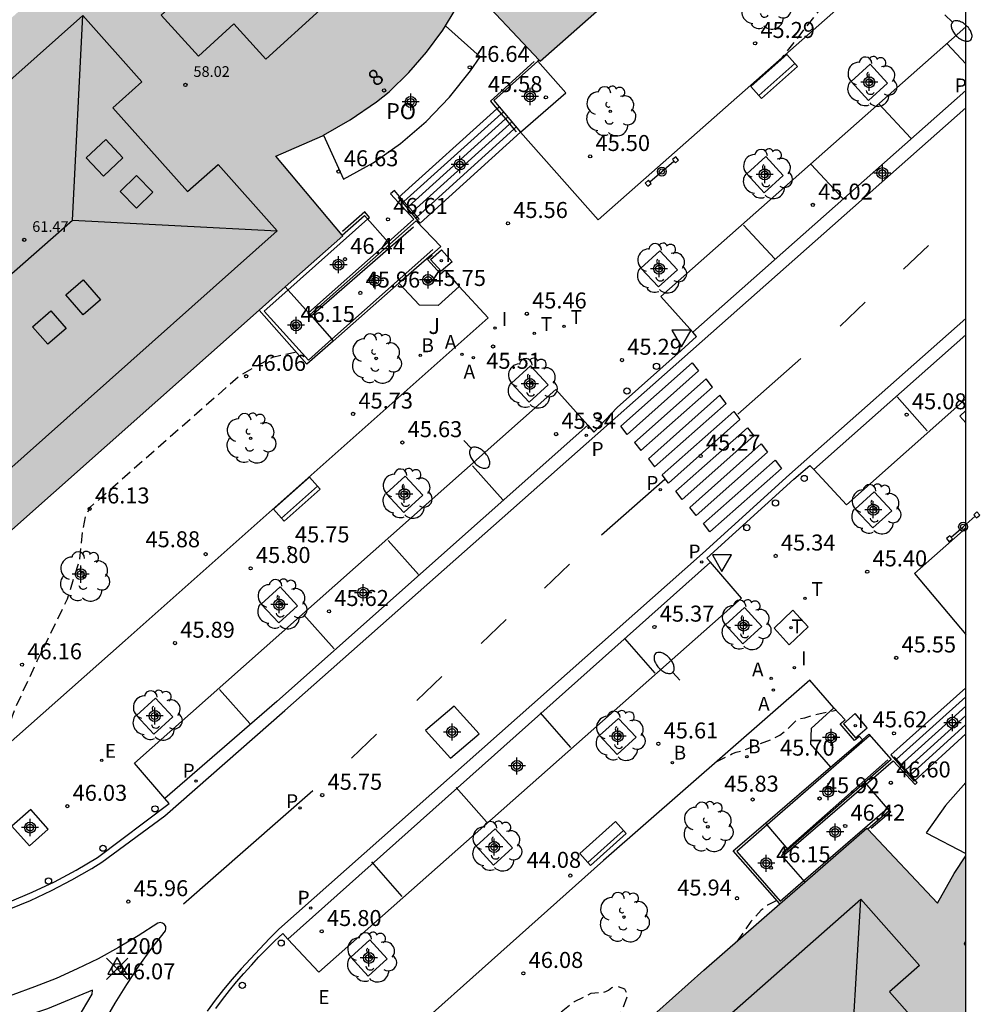
# Model space of a CAD drawing. Units: metres. Extents: x 579944 to 580295, y 4794040 to 4794290.
# Drawn here: x 580250 to 580295, y 4794134 to 4794180 of the extents above; entities that cross this region are included whole.
import ezdxf
from ezdxf.enums import TextEntityAlignment as Align

# ---------------------------------------------------------------- set-up
doc = ezdxf.new("R2010")
doc.units = ezdxf.units.M
doc.header["$MEASUREMENT"] = 0
doc.header["$PDMODE"] = 35
doc.header["$PDSIZE"] = 0.5
doc.linetypes.add('TRAZOS_NORMALES', pattern=[0.75, 0.5, -0.25])
for name, color, linetype in [('010106', 9, 'Continuous'), ('020194', 31, 'TRAZOS_NORMALES'), ('020204', 9, 'Continuous'), ('020308', 9, 'Continuous'), ('030201', 9, 'Continuous'), ('030301', 9, 'Continuous'), ('060106', 9, 'Continuous'), ('060108', 9, 'Continuous'), ('060113', 4, 'Continuous'), ('060117', 9, 'Continuous'), ('060126', 9, 'Continuous'), ('060141', 9, 'Continuous'), ('070105', 6, 'Continuous'), ('080101', 9, 'Continuous'), ('080106', 1, 'Continuous'), ('080109', 9, 'Continuous'), ('080110', 9, 'Continuous'), ('080121', 9, 'Continuous'), ('080201', 9, 'Continuous'), ('080202', 9, 'Continuous'), ('080303', 9, 'Continuous'), ('080308', 9, 'Continuous'), ('080316', 9, 'Continuous'), ('090111', 4, 'Continuous'), ('090202', 1, 'Continuous'), ('090210', 9, 'Continuous'), ('100101', 9, 'Continuous'), ('100105', 3, 'Continuous'), ('100116', 71, 'Continuous'), ('100202', 3, 'Continuous'), ('100302', 7, 'Continuous'), ('200202', 4, 'Continuous'), ('200205', 4, 'Continuous'), ('200302', 4, 'Continuous'), ('200305', 4, 'Continuous'), ('210203', 4, 'Continuous'), ('210205', 4, 'Continuous'), ('210303', 4, 'Continuous'), ('210305', 4, 'Continuous'), ('220207', 9, 'Continuous'), ('220307', 9, 'Continuous'), ('240104', 1, 'Continuous'), ('240205', 1, 'Continuous'), ('240305', 1, 'Continuous'), ('250202', 9, 'Continuous'), ('260101', 9, 'Continuous'), ('260202', 9, 'Continuous'), ('260205', 9, 'Continuous'), ('270104', 9, 'Continuous'), ('270204', 9, 'Continuous'), ('270304', 9, 'Continuous'), ('990501', 21, 'Continuous'), ('Centroides', 1, 'Continuous')]:
    doc.layers.add(name, color=color, linetype=linetype)
doc.layers.add('080111', color=7, linetype='Continuous', lineweight=30)
doc.styles.add('ARIAL', font='arial.ttf', dxfattribs={"height": 1})
doc.styles.add('ARIALI', font='ariali.ttf', dxfattribs={"height": 1})
doc.styles.add('ROMANS', font='romans__.ttf', dxfattribs={"height": 1})
doc.styles.get("Standard").update_dxf_attribs({"font": 'arial.ttf'})

# ---------------------------------------------------------------- blocks, each defined once
blk = doc.blocks.new('PLUVI2')
blk.add_circle((0, 0), 0.055)
blk = doc.blocks.new('REIND')
blk.add_circle((0, 0), 0.055)
blk = doc.blocks.new('SETRA')
at = {"linetype": 'Continuous'}
blk.add_lwpolyline([(0.451, 0.26), (-0.45, 0.26), (-0.001, -0.52)], close=True, dxfattribs=at)
blk = doc.blocks.new('ABAS')
blk.add_circle((0, 0), 0.055)
blk = doc.blocks.new('COTAPU')
blk.add_circle((0, 0), 0.075)
blk = doc.blocks.new('BloquePortal')
blk.add_circle((0, 0), 0.075)
at = {"flags": 5}
blk.add_attdef('INDICE', text='', height=0.75, dxfattribs=at).set_placement((0, 0), align=Align.MIDDLE_CENTER)
blk = doc.blocks.new('HUEPIV')
blk.add_circle((0, 0), 0.145)
blk = doc.blocks.new('BOCAR')
blk.add_circle((0, 0), 0.055)
blk = doc.blocks.new('FAREDI')
blk.add_line((0, 0), (0.5, 0))
blk.add_lwpolyline([(0.5, 0, 0.159986), (0.538, -0.117, 0.106322), (0.675, -0.238, 0.071006), (0.858, -0.309, 0.057309), (1.099, -0.337, 0.057309), (1.339, -0.309, 0.071006), (1.522, -0.238, 0.106322), (1.659, -0.117, 0.159986), (1.697, 0, 0.159986), (1.659, 0.117, 0.106322), (1.522, 0.238, 0.071006), (1.339, 0.309, 0.057309), (1.099, 0.337, 0.057309), (0.858, 0.309, 0.071006), (0.675, 0.238, 0.106322), (0.538, 0.117, 0.159986)], format="xyb", close=True)
blk = doc.blocks.new('ARBOL')
blk.add_circle((0, 0), 0.0587)
for centre, radius, start, end in [((-0.28, 0.855), 0.3, 359.2878, 173.6078), ((0.097, 0.97), 0.21, 23.1565, 160.4665), ((0.438, 0.881), 0.24, 301.578, 139.328), ((-0.564, 0.381), 0.532, 92.28, 254.58), ((0.656, 0.288), 0.443, 319.8556, 114.7656), ((-0.091, 0.321), 0.12, 119.14, 310.56), ((0.819, -0.249), 0.383, 235.5275, 62.0275), ((-0.556, -0.339), 0.555, 142.64, 266.54), ((-0.039, -0.384), 0.21, 189.64, 323.88), ((0.299, -0.624), 0.532, 224.67, 0.24), ((-0.301, -0.676), 0.45, 213.78, 295.32)]:
    blk.add_arc(centre, radius, start, end)
blk = doc.blocks.new('PANINF')
for p, q in [((-0.749, 0), (0, 0)), ((0, 0), (0.749, 0))]:
    blk.add_line(p, q)
for points in [[(-0.749, -0.099), (-0.749, 0.099), (-0.947, 0.099), (-0.947, -0.099)], [(0.947, -0.099), (0.947, 0.099), (0.749, 0.099), (0.749, -0.099)]]:
    blk.add_lwpolyline(points, close=True)
for radius in [0.21, 0.12]:
    blk.add_circle((0, 0), radius)
blk = doc.blocks.new('BANCO')
blk.add_line((1.125, 0.1875), (-1.125, 0.1875))
blk.add_lwpolyline([(1.125, 0.75), (1.125, 0), (-1.125, 0), (-1.125, 0.75)], close=True)
blk = doc.blocks.new('PUNTO')
blk.add_circle((0, 0), 0.075)
blk = doc.blocks.new('REGALU')
blk.add_circle((0, 0), 0.055)
blk = doc.blocks.new('RETEL')
blk.add_circle((0, 0), 0.055)
blk = doc.blocks.new('PLUVI3')
blk.add_circle((0, 0), 0.055)
blk = doc.blocks.new('Centroide')
for points in [[(0.402, 0), (-0.402, 0)], [(0, -0.402), (0, 0.402)]]:
    blk.add_lwpolyline(points)
for radius in [0.256, 0.159]:
    blk.add_circle((0, 0), radius)
blk = doc.blocks.new('VERTOP')
blk.add_lwpolyline([(-0.45, -0.26), (0.45, -0.26), (0, 0.52)], close=True)
blk.add_point((0, 0))

msp = doc.modelspace()

# ---------------------------------------------------------------- hatches: boundary and pattern name
at = {"layer": '990501'}
for points in [[(580294.213, 4794199.657), (580294.213, 4794197.991), (580294.213, 4794196.106), (580291.047, 4794193.273), (580274.261, 4794178.437), (580270.917, 4794181.998), (580270.544, 4794181.278), (580270.137, 4794180.576), (580269.696, 4794179.895), (580269.325, 4794179.374), (580268.935, 4794178.867), (580268.526, 4794178.376), (580268.098, 4794177.901), (580267.652, 4794177.442), (580267.189, 4794177.001), (580266.596, 4794176.54), (580265.985, 4794176.104), (580265.357, 4794175.692), (580264.714, 4794175.306), (580264.055, 4794174.946), (580262.98, 4794174.428), (580261.875, 4794173.979), (580264.982, 4794170.277), (580261.088, 4794166.772), (580244.315, 4794151.871), (580242.018, 4794149.83), (580236.967, 4794155.495), (580236.026, 4794156.55), (580230.005, 4794163.302), (580253.131, 4794183.685), (580253.372, 4794183.446), (580260.095, 4794189.435), (580262.668, 4794191.728), (580262.392, 4794192.03), (580285.347, 4794212.25), (580291.425, 4794205.432), (580291.581, 4794205.254), (580292.262, 4794204.478), (580294.213, 4794202.255)], [(580294.211, 4794141.183), (580294.099, 4794141.027), (580293.664, 4794140.361), (580293.259, 4794139.676), (580292.887, 4794138.972), (580289.608, 4794142.444), (580289.563, 4794142.491), (580286.657, 4794139.952), (580286.193, 4794139.547), (580285.49, 4794138.933), (580281.93, 4794135.822), (580268.721, 4794124.006), (580266.577, 4794122.087), (580266.546, 4794122.059), (580270.935, 4794117.141), (580271.525, 4794116.472), (580272.28, 4794115.618), (580278.392, 4794108.696), (580278.442, 4794108.655), (580278.472, 4794108.654), (580278.507, 4794108.654), (580278.553, 4794108.688), (580294.211, 4794122.579)]]:
    msp.add_hatch(color=256, dxfattribs=at).paths.add_polyline_path(points, flags=0)

# ---------------------------------------------------------------- linework, layer by layer
at = {"layer": '010106'}
msp.add_lwpolyline([(579944.219, 4794040.281), (580294.209, 4794040.274), (580294.215, 4794290.267), (579944.225, 4794290.274)], close=True, dxfattribs=at)
at = {"layer": '020194', "flags": 128}
for points, elevation in [([(580290.035, 4794192.378), (580290.099, 4794192.339), (580290.195, 4794192.311), (580290.384, 4794192.291), (580290.659, 4794192.22), (580290.847, 4794191.963), (580291.038, 4794191.257), (580290.802, 4794187.056), (580289.315, 4794183.772), (580288.521, 4794182.342), (580285.607, 4794178.631)], 45.14), ([(580262.832, 4794164.795), (580261.719, 4794164.555), (580260.176, 4794163.693), (580253.172, 4794157.529), (580252.955, 4794157.145), (580252.809, 4794156.47), (580252.653, 4794155), (580252.089, 4794153.215), (580250.67, 4794150.306), (580249.67, 4794148.146), (580248.883, 4794146.029)], 46.14), ([(580282.507, 4794145.586), (580283.242, 4794145.962), (580283.451, 4794146.045), (580283.765, 4794146.133), (580285.135, 4794146.662), (580285.493, 4794146.851), (580285.865, 4794147.137), (580286.261, 4794147.544), (580286.329, 4794147.588), (580286.658, 4794147.662), (580287.027, 4794147.78), (580288.124, 4794148.013)], 45.64), ([(580285.348, 4794139.095), (580284.914, 4794138.875), (580284.618, 4794138.633), (580284.127, 4794138.101), (580283.479, 4794137.176)], 46.14), ([(580265.176, 4794125.238), (580265.695, 4794125.564), (580265.904, 4794125.734), (580266.584, 4794126.546), (580268.744, 4794129.395), (580269.434, 4794130), (580269.806, 4794130.28), (580270.596, 4794130.787), (580271.547, 4794131.263), (580272.74, 4794131.727), (580273.488, 4794132.181), (580275.059, 4794133.738), (580275.876, 4794134.359), (580276.656, 4794134.746), (580277.169, 4794134.789), (580277.335, 4794134.823), (580277.465, 4794134.891), (580277.623, 4794135.021), (580277.892, 4794135.072), (580278.218, 4794134.958), (580278.349, 4794134.626), (580277.936, 4794133.549), (580277.141, 4794132.367), (580276.568, 4794131.025)], 46.14)]:
    msp.add_lwpolyline(points, dxfattribs=dict(at, elevation=elevation))
at = {"layer": '060106', "flags": 128}
for points in [[(580273.98, 4794178.43), (580271.93, 4794176.564), (580272.229, 4794176.206)], [(580272.229, 4794176.206), (580272.627, 4794175.73), (580273.024, 4794175.253), (580273.134, 4794175.121)], [(580267.669, 4794172.102), (580267.438, 4794172.37), (580267.252, 4794172.226), (580268.333, 4794171.037), (580267.128, 4794169.962)], [(580268.609, 4794171.012), (580268.287, 4794171.385), (580267.875, 4794171.863), (580267.669, 4794172.102)], [(580266.177, 4794171.041), (580266.255, 4794171.111), (580266.038, 4794171.381), (580264.994, 4794170.45)], [(580262.435, 4794167.712), (580266.177, 4794171.041)], [(580263.533, 4794166.501), (580268.316, 4794170.676)], [(580267.128, 4794169.962), (580263.407, 4794166.642)], [(580269.223, 4794169.61), (580264.494, 4794165.4)], [(580264.494, 4794165.4), (580263.4, 4794164.426), (580261.318, 4794166.719), (580262.435, 4794167.712)], [(580263.407, 4794166.642), (580263.364, 4794166.604), (580263.491, 4794166.464), (580263.533, 4794166.501)], [(580289.689, 4794146.811), (580284.891, 4794142.634)], [(580290.545, 4794145.68), (580285.84, 4794141.517)], [(580289.54, 4794144.553), (580290.795, 4794145.636), (580291.826, 4794144.537), (580291.935, 4794144.631), (580291.841, 4794144.735)], [(580291.841, 4794144.735), (580291.396, 4794145.224), (580290.952, 4794145.713), (580290.844, 4794145.832)], [(580285.654, 4794141.283), (580285.694, 4794141.236), (580289.54, 4794144.553)], [(580286.607, 4794140.009), (580290.518, 4794143.402)], [(580290.518, 4794143.402), (580290.537, 4794143.418), (580290.686, 4794143.244), (580289.771, 4794142.474)], [(580284.891, 4794142.634), (580283.469, 4794141.396), (580285.512, 4794139.058), (580286.607, 4794140.009)], [(580285.84, 4794141.517), (580285.62, 4794141.322), (580285.654, 4794141.283)]]:
    msp.add_lwpolyline(points, dxfattribs=at)
at = {"layer": '060108', "flags": 128}
for points in [[(580281.408, 4794165.739), (580279.911, 4794167.409), (580294.212, 4794180.044)], [(580276.496, 4794161.368), (580276.78, 4794161.049), (580277.875, 4794162.203), (580280.864, 4794164.87), (580281.59, 4794165.536), (580281.408, 4794165.739)], [(580256.667, 4794143.878), (580255.242, 4794145.526), (580274.99, 4794163.054), (580276.496, 4794161.368)], [(580287.081, 4794159.293), (580288.615, 4794157.639), (580294.212, 4794162.614)], [(580282.238, 4794154.953), (580282.077, 4794155.14), (580286.147, 4794158.84), (580286.899, 4794159.489), (580287.081, 4794159.293)], [(580262.439, 4794137.285), (580263.888, 4794135.732), (580283.687, 4794153.267), (580282.238, 4794154.953)], [(580249.393, 4794139.03), (580250.458, 4794139.478), (580251.501, 4794139.975), (580252.52, 4794140.519), (580253.513, 4794141.109), (580256.872, 4794143.642), (580256.667, 4794143.878)], [(580253.83, 4794133.39), (580254.341, 4794134.285), (580254.883, 4794135.161), (580255.456, 4794136.017), (580256.06, 4794136.852), (580256.693, 4794137.665), (580256.722, 4794137.767), (580256.709, 4794137.872), (580256.657, 4794137.964), (580256.564, 4794138.034), (580256.449, 4794138.058), (580256.335, 4794138.031), (580255.425, 4794137.439), (580254.492, 4794136.883), (580253.538, 4794136.364), (580252.565, 4794135.884), (580251.573, 4794135.441), (580250.564, 4794135.039), (580249.541, 4794134.676), (580248.592, 4794134.38), (580247.634, 4794134.118)], [(580259.058, 4794134.034), (580259.374, 4794134.453), (580259.699, 4794134.866), (580260.032, 4794135.273), (580260.373, 4794135.672), (580260.723, 4794136.064), (580261.081, 4794136.449), (580261.447, 4794136.826), (580261.82, 4794137.195), (580262.192, 4794137.548), (580262.439, 4794137.285)]]:
    msp.add_lwpolyline(points, dxfattribs=at)
at = {"layer": '060113', "flags": 128}
for points in [[(580281.408, 4794165.739), (580294.212, 4794177.072)], [(580249.374, 4794138.682), (580250.374, 4794139.097), (580251.355, 4794139.556), (580252.316, 4794140.057), (580253.253, 4794140.599), (580253.713, 4794140.886), (580256.663, 4794143.066), (580262.298, 4794147.999), (580294.212, 4794176.248)], [(580294.212, 4794166.372), (580285.949, 4794159.065), (580281.866, 4794155.353), (580262.004, 4794137.747), (580261.568, 4794137.304), (580261.119, 4794136.825), (580260.677, 4794136.364), (580260.248, 4794135.893), (580259.83, 4794135.411), (580259.425, 4794134.918), (580259.032, 4794134.416), (580258.652, 4794133.903)], [(580294.212, 4794165.614), (580287.081, 4794159.293)], [(580276.496, 4794161.368), (580261.921, 4794148.417), (580256.667, 4794143.878)], [(580262.439, 4794137.285), (580282.238, 4794154.953)]]:
    msp.add_lwpolyline(points, dxfattribs=at)
at = {"layer": '060117', "flags": 128}
for points in [[(580273.335, 4794175.117), (580268.637, 4794170.85), (580268.229, 4794171.332), (580267.821, 4794171.815), (580267.617, 4794172.056), (580272.229, 4794176.206), (580272.34, 4794176.306)], [(580294.212, 4794149.066), (580290.689, 4794145.921), (580291.13, 4794145.429), (580291.571, 4794144.936), (580291.792, 4794144.69), (580294.212, 4794146.901)]]:
    msp.add_lwpolyline(points, dxfattribs=at)
at = {"layer": '060126', "flags": 128}
for points in [[(580262.306, 4794167.854), (580263.407, 4794166.642), (580263.483, 4794166.558)], [(580263.483, 4794166.558), (580264.494, 4794165.4), (580264.562, 4794165.321)], [(580289.475, 4794144.63), (580290.518, 4794143.402), (580290.612, 4794143.292), (580289.608, 4794142.444)], [(580285.875, 4794141.476), (580284.891, 4794142.634), (580284.817, 4794142.721)]]:
    msp.add_lwpolyline(points, dxfattribs=at)
at = {"layer": '060141', "flags": 128}
for points in [[(580267.875, 4794171.863), (580272.428, 4794175.968)], [(580272.428, 4794175.968), (580272.539, 4794176.068)], [(580268.081, 4794171.624), (580272.627, 4794175.73)], [(580268.287, 4794171.385), (580272.825, 4794175.491)], [(580272.627, 4794175.73), (580272.738, 4794175.83)], [(580272.825, 4794175.491), (580272.937, 4794175.592)], [(580268.493, 4794171.146), (580273.024, 4794175.253)], [(580273.024, 4794175.253), (580273.136, 4794175.354)], [(580267.821, 4794171.815), (580267.875, 4794171.863)], [(580268.025, 4794171.574), (580268.081, 4794171.624)], [(580268.229, 4794171.332), (580268.287, 4794171.385)], [(580268.433, 4794171.091), (580268.493, 4794171.146)], [(580290.952, 4794145.713), (580294.212, 4794148.636)], [(580291.174, 4794145.468), (580294.212, 4794148.205)], [(580291.396, 4794145.224), (580294.212, 4794147.773)], [(580291.619, 4794144.979), (580294.212, 4794147.338)], [(580290.909, 4794145.675), (580290.952, 4794145.713)], [(580291.13, 4794145.429), (580291.174, 4794145.468)], [(580291.351, 4794145.182), (580291.396, 4794145.224)], [(580291.571, 4794144.936), (580291.619, 4794144.979)]]:
    msp.add_lwpolyline(points, dxfattribs=at)
at = {"layer": '070105', "flags": 128}
for points in [[(580274.156, 4794178.435), (580272.094, 4794176.602), (580272.34, 4794176.306)], [(580274.214, 4794178.487), (580274.156, 4794178.435)], [(580272.34, 4794176.306), (580273.335, 4794175.117)], [(580264.982, 4794170.277), (580266.028, 4794171.209), (580267.128, 4794169.962), (580267.217, 4794169.861)], [(580267.217, 4794169.861), (580268.444, 4794170.947), (580269.609, 4794169.759), (580269.161, 4794169.365)], [(580267.217, 4794169.861), (580263.483, 4794166.558)], [(580269.161, 4794169.365), (580267.636, 4794168.025)], [(580267.636, 4794168.025), (580264.562, 4794165.321)], [(580264.562, 4794165.321), (580263.326, 4794164.235), (580261.088, 4794166.772)], [(580289.363, 4794146.631), (580289.658, 4794146.884), (580290.703, 4794145.705), (580289.475, 4794144.63)], [(580287.863, 4794145.34), (580289.363, 4794146.631)], [(580284.817, 4794142.721), (580287.863, 4794145.34)], [(580289.475, 4794144.63), (580285.875, 4794141.476)], [(580285.49, 4794138.933), (580283.309, 4794141.423), (580284.817, 4794142.721)], [(580285.875, 4794141.476), (580285.569, 4794141.209), (580286.657, 4794139.952)]]:
    msp.add_lwpolyline(points, dxfattribs=at)
at = {"layer": '080101', "flags": 128}
for points in [[(580233.121, 4794163.055), (580252.823, 4794180.582), (580255.596, 4794177.465), (580254.236, 4794176.255), (580257.732, 4794172.325), (580259.164, 4794173.599), (580261.94, 4794170.478), (580242.208, 4794152.925), (580233.121, 4794163.055)], [(580269.682, 4794121.879), (580289.284, 4794139.161), (580292.03, 4794136.046), (580290.635, 4794134.817), (580294.028, 4794130.969), (580294.211, 4794131.13)]]:
    msp.add_lwpolyline(points, dxfattribs=at)
at = {"layer": '080106', "flags": 128}
for points in [[(580252.983, 4794173.901), (580253.787, 4794173.047), (580254.702, 4794173.907), (580253.898, 4794174.761), (580252.983, 4794173.901)], [(580254.57, 4794172.324), (580255.335, 4794171.545), (580256.106, 4794172.302), (580255.341, 4794173.081), (580254.57, 4794172.324)], [(580252.03, 4794167.481), (580252.847, 4794168.189), (580253.656, 4794167.255), (580252.839, 4794166.547), (580252.03, 4794167.481)], [(580250.471, 4794165.993), (580251.326, 4794166.739), (580252.045, 4794165.915), (580251.189, 4794165.169), (580250.471, 4794165.993)]]:
    msp.add_lwpolyline(points, dxfattribs=at)
at = {"layer": '080109', "flags": 128}
for points in [[(580242.745, 4794162.568), (580252.341, 4794170.985), (580252.823, 4794180.582)], [(580252.341, 4794170.985), (580261.94, 4794170.478)], [(580279.424, 4794121.519), (580288.734, 4794129.897), (580289.284, 4794139.161)]]:
    msp.add_lwpolyline(points, dxfattribs=at)
at = {"layer": '080110', "flags": 128}
for points in [[(580255.422, 4794185.081), (580260.534, 4794189.729), (580266.498, 4794183.171), (580261.406, 4794178.54), (580259.908, 4794180.187), (580258.245, 4794178.675), (580256.502, 4794180.591), (580258.15, 4794182.089), (580255.422, 4794185.081)], [(580294.211, 4794136.988), (580294.146, 4794137.057), (580294.211, 4794137.203)]]:
    msp.add_lwpolyline(points, dxfattribs=at)
at = {"layer": '080111', "flags": 128}
for points in [[(580274.214, 4794178.487), (580274.261, 4794178.437), (580291.047, 4794193.273), (580294.213, 4794196.106)], [(580269.83, 4794180.102), (580270.544, 4794181.278), (580270.917, 4794181.998), (580274.214, 4794178.487)], [(580264.102, 4794174.972), (580265.357, 4794175.692), (580266.596, 4794176.54), (580267.189, 4794177.001), (580268.098, 4794177.901), (580268.935, 4794178.867), (580269.696, 4794179.895), (580269.83, 4794180.102)], [(580264.982, 4794170.277), (580261.875, 4794173.979), (580264.055, 4794174.946), (580264.102, 4794174.972)], [(580262.306, 4794167.854), (580265.004, 4794170.251), (580264.982, 4794170.277)], [(580261.088, 4794166.772), (580262.306, 4794167.854)], [(580244.315, 4794151.871), (580261.088, 4794166.772)], [(580286.657, 4794139.952), (580289.563, 4794142.491), (580289.608, 4794142.444)], [(580289.608, 4794142.444), (580292.887, 4794138.972), (580293.664, 4794140.361), (580294.211, 4794141.183)], [(580285.49, 4794138.933), (580286.657, 4794139.952)], [(580268.721, 4794124.006), (580281.93, 4794135.822), (580285.49, 4794138.933)]]:
    msp.add_lwpolyline(points, dxfattribs=at)
at = {"layer": '080121', "flags": 128}
for points in [[(580264.102, 4794174.972), (580265.05, 4794172.905), (580266.426, 4794173.679), (580267.721, 4794174.584), (580268.92, 4794175.61), (580270.014, 4794176.749), (580270.992, 4794177.989), (580271.448, 4794178.638), (580269.83, 4794180.102)], [(580294.212, 4794144.632), (580293.254, 4794143.548), (580292.344, 4794142.267), (580294.211, 4794141.303)]]:
    msp.add_lwpolyline(points, dxfattribs=at)
at = {"layer": '090111', "flags": 128}
msp.add_lwpolyline([(580270.225, 4794148.2), (580268.885, 4794147.058), (580270.053, 4794145.767), (580271.393, 4794146.909), (580270.225, 4794148.2)], dxfattribs=at)
at = {"layer": '100101', "flags": 128}
for points in [[(580289.72, 4794178.293), (580290.54, 4794177.411), (580289.651, 4794176.602), (580288.831, 4794177.484), (580289.72, 4794178.293)], [(580284.828, 4794173.964), (580285.648, 4794173.082), (580284.759, 4794172.273), (580283.939, 4794173.155), (580284.828, 4794173.964)], [(580279.869, 4794169.543), (580280.688, 4794168.661), (580279.799, 4794167.853), (580278.98, 4794168.735), (580279.869, 4794169.543)], [(580273.808, 4794164.152), (580274.628, 4794163.27), (580273.739, 4794162.461), (580272.919, 4794163.343), (580273.808, 4794164.152)], [(580294.212, 4794161.49), (580293.92, 4794161.804), (580294.212, 4794162.07)], [(580267.937, 4794158.979), (580267.048, 4794158.17), (580267.868, 4794157.288), (580268.757, 4794158.097), (580267.937, 4794158.979)], [(580289.913, 4794158.248), (580290.733, 4794157.366), (580289.844, 4794156.557), (580289.024, 4794157.439), (580289.913, 4794158.248)], [(580262.074, 4794153.796), (580262.894, 4794152.914), (580262.005, 4794152.105), (580261.185, 4794152.987), (580262.074, 4794153.796)], [(580283.829, 4794152.823), (580284.649, 4794151.941), (580283.76, 4794151.132), (580282.94, 4794152.014), (580283.829, 4794152.823)], [(580256.227, 4794148.582), (580255.338, 4794147.773), (580256.158, 4794146.891), (580257.047, 4794147.7), (580256.227, 4794148.582)], [(580277.931, 4794147.631), (580277.042, 4794146.822), (580277.862, 4794145.94), (580278.751, 4794146.749), (580277.931, 4794147.631)], [(580250.383, 4794143.361), (580249.497, 4794142.57), (580250.319, 4794141.653), (580251.205, 4794142.444), (580250.383, 4794143.361)], [(580272.145, 4794142.447), (580271.256, 4794141.638), (580272.076, 4794140.756), (580272.965, 4794141.565), (580272.145, 4794142.447)], [(580266.273, 4794137.242), (580265.384, 4794136.433), (580266.204, 4794135.551), (580267.093, 4794136.36), (580266.273, 4794137.242)]]:
    msp.add_lwpolyline(points, dxfattribs=at)
at = {"layer": '100105', "flags": 128}
for points in [[(580273.335, 4794175.117), (580276.97, 4794171.006), (580294.212, 4794186.227)], [(580247.116, 4794144.462), (580254.804, 4794151.283), (580271.818, 4794166.401), (580270.463, 4794167.875)], [(580294.212, 4794156.552), (580291.8, 4794154.417), (580294.212, 4794151.555)], [(580288.018, 4794148.12), (580286.89, 4794149.423), (580277.233, 4794140.969), (580263.091, 4794128.338), (580263.615, 4794127.637)]]:
    msp.add_lwpolyline(points, dxfattribs=at)
at = {"layer": '100116', "flags": 128}
for points in [[(580273.335, 4794175.117), (580275.468, 4794176.961), (580274.156, 4794178.435)], [(580269.161, 4794169.365), (580269.191, 4794169.333), (580268.983, 4794169.142), (580269.581, 4794168.474), (580269.796, 4794168.646), (580270.463, 4794167.875)], [(580270.463, 4794167.875), (580269.475, 4794166.992), (580268.598, 4794166.994), (580267.636, 4794168.025)], [(580288.018, 4794148.12), (580286.955, 4794147.156), (580286.925, 4794146.418), (580287.863, 4794145.34)], [(580289.363, 4794146.631), (580289.232, 4794146.784), (580288.987, 4794146.586), (580288.319, 4794147.371), (580288.55, 4794147.56), (580288.018, 4794148.12)], [(580253.275, 4794134.882), (580251.168, 4794134.013), (580249.006, 4794133.292), (580247.028, 4794132.774), (580245.022, 4794132.38), (580244.011, 4794132.229), (580243.896, 4794132.174), (580243.862, 4794132.053), (580245.821, 4794130.124), (580247.497, 4794128.23), (580248.914, 4794126.408), (580249.581, 4794125.466), (580249.737, 4794125.334), (580250.019, 4794126.816), (580250.39, 4794128.278), (580250.848, 4794129.715), (580251.347, 4794131.011), (580251.917, 4794132.278), (580252.556, 4794133.51), (580253.264, 4794134.705), (580253.275, 4794134.882)]]:
    msp.add_lwpolyline(points, dxfattribs=at)
at = {"layer": '240104', "flags": 128}
for points in [[(580285.219, 4794151.867), (580286.108, 4794152.702)], [(580286.108, 4794152.702), (580286.82, 4794151.914)], [(580286.82, 4794151.914), (580285.931, 4794151.079)], [(580285.931, 4794151.079), (580285.219, 4794151.867)]]:
    msp.add_lwpolyline(points, dxfattribs=at)
at = {"layer": '260101', "flags": 128}
for points in [[(580294.212, 4794178.313), (580293.338, 4794179.252)], [(580291.63, 4794174.836), (580290.152, 4794176.421)], [(580288.445, 4794172.005), (580286.967, 4794173.59)], [(580283.782, 4794170.758), (580285.259, 4794169.173)], [(580292.465, 4794169.806), (580291.291, 4794168.682)], [(580289.497, 4794167.143), (580288.323, 4794166.019)], [(580286.477, 4794164.498), (580283.523, 4794161.891)], [(580281.388, 4794164.303), (580281.682, 4794163.919), (580278.33, 4794160.943), (580278.036, 4794161.327), (580281.388, 4794164.303)], [(580282.035, 4794163.541), (580278.683, 4794160.566), (580278.977, 4794160.182), (580282.329, 4794163.157), (580282.035, 4794163.541)], [(580282.682, 4794162.78), (580279.33, 4794159.804), (580279.624, 4794159.42), (580282.976, 4794162.396), (580282.682, 4794162.78)], [(580292.389, 4794161.11), (580290.985, 4794162.701)], [(580283.328, 4794162.019), (580283.622, 4794161.635), (580280.27, 4794158.659), (580279.976, 4794159.043), (580283.328, 4794162.019)], [(580283.975, 4794161.258), (580284.269, 4794160.874), (580280.917, 4794157.898), (580280.623, 4794158.282), (580283.975, 4794161.258)], [(580284.622, 4794160.497), (580284.915, 4794160.113), (580281.564, 4794157.137), (580281.27, 4794157.521), (580284.622, 4794160.497)], [(580271.091, 4794159.475), (580272.502, 4794157.878)], [(580285.268, 4794159.736), (580285.562, 4794159.352), (580282.21, 4794156.376), (580281.916, 4794156.76), (580285.268, 4794159.736)], [(580280.096, 4794158.832), (580277.136, 4794156.222)], [(580267.143, 4794155.975), (580268.554, 4794154.378)], [(580275.637, 4794154.866), (580274.463, 4794153.742)], [(580263.188, 4794152.482), (580264.599, 4794150.885)], [(580272.668, 4794152.258), (580271.494, 4794151.134)], [(580279.645, 4794149.757), (580278.222, 4794151.375)], [(580269.652, 4794149.59), (580268.478, 4794148.466)], [(580259.234, 4794148.988), (580260.645, 4794147.392)], [(580275.693, 4794146.265), (580274.271, 4794147.883)], [(580266.586, 4794146.892), (580265.412, 4794145.768)], [(580263.612, 4794144.231), (580257.549, 4794138.925)], [(580271.742, 4794142.773), (580270.319, 4794144.391)], [(580267.79, 4794139.282), (580266.367, 4794140.9)]]:
    msp.add_lwpolyline(points, dxfattribs=at)
at = {"layer": '270104', "flags": 128}
for points in [[(580269.641, 4794169.589), (580270.139, 4794169.038), (580269.619, 4794168.596), (580269.121, 4794169.147), (580269.641, 4794169.589)], [(580289.024, 4794147.857), (580288.481, 4794147.379), (580289.033, 4794146.715), (580289.577, 4794147.193), (580289.024, 4794147.857)]]:
    msp.add_lwpolyline(points, dxfattribs=at)

# ---------------------------------------------------------------- block references
at = {"layer": '020204', "rotation": 359.9987685839998}
for p in [(580284.331, 4794179.277, 45.294), (580270.959, 4794178.153, 46.636), (580274.528, 4794176.741, 45.583), (580276.602, 4794173.978, 45.502), (580264.808, 4794173.263, 46.631), (580287.038, 4794171.702, 45.021), (580267.126, 4794171.027, 46.611), (580272.75, 4794170.837, 45.562), (580265.112, 4794169.157, 46.435), (580268.999, 4794168.125, 45.745), (580265.83, 4794167.576, 45.958), (580273.633, 4794166.597, 45.46), (580262.773, 4794165.966, 46.154), (580272.054, 4794165.063, 45.509), (580278.093, 4794164.425, 45.286), (580260.48, 4794163.671, 46.055), (580265.493, 4794161.904, 45.731), (580291.435, 4794161.869, 45.078), (580275.005, 4794160.956, 45.339), (580267.801, 4794160.564, 45.627), (580281.78, 4794159.933, 45.272), (580253.147, 4794157.455, 46.132), (580262.517, 4794155.631, 45.75), (580258.582, 4794155.328, 45.875), (580285.293, 4794155.248, 45.337), (580260.691, 4794154.666, 45.801), (580289.588, 4794154.506, 45.399), (580264.363, 4794152.648, 45.616), (580279.613, 4794151.915, 45.373), (580257.144, 4794151.158, 45.893), (580290.945, 4794150.47, 45.552), (580249.978, 4794150.15, 46.16), (580290.841, 4794146.931, 45.616), (580279.799, 4794146.439, 45.613), (580288.072, 4794146.734, 45.704), (580290.692, 4794144.611, 46.604), (580264.047, 4794144.034, 45.753), (580252.097, 4794143.515, 46.03), (580284.217, 4794143.828, 45.826), (580287.353, 4794143.873, 45.915), (580288.556, 4794142.586, 46.418), (580285.065, 4794140.631, 46.153), (580275.671, 4794140.261, 44.079), (580254.957, 4794139.044, 45.956), (580283.482, 4794139.2, 45.943), (580264.021, 4794137.646, 45.795), (580254.541, 4794135.952, 46.074), (580273.471, 4794135.68, 46.078)]:
    msp.add_blockref('COTAPU', p, dxfattribs=at)
at = {"layer": '030201'}
msp.add_blockref('VERTOP', (580254.441, 4794135.897, 46.096), dxfattribs=at)
at = {"layer": '080201', "rotation": 359.9987685915977}
for p in [(580257.635, 4794177.328, 58.018), (580250.08, 4794170.063, 61.466)]:
    msp.add_blockref('PUNTO', p, dxfattribs=at)
at = {"layer": '080202', "rotation": 359.9987685839998}
msp.add_blockref('BloquePortal', (580266.944, 4794177.068), dxfattribs=at)
at = {"layer": '090202', "rotation": 41.80731477075773}
for p in [(580285.474, 4794177.439), (580263.104, 4794157.628), (580277.456, 4794141.487)]:
    msp.add_blockref('BANCO', p, dxfattribs=at)
at = {"layer": '090210'}
for p, rotation in [((580279.962, 4794173.265), 40.54486012605452), ((580294.082, 4794156.612), 41.16486501478666)]:
    msp.add_blockref('PANINF', p, dxfattribs=dict(at, rotation=rotation))
at = {"layer": '100202', "rotation": 359.9987685839998}
for p in [(580284.82, 4794181.098), (580289.781, 4794177.48), (580277.547, 4794176.088), (580284.889, 4794173.151), (580279.929, 4794168.73), (580266.572, 4794164.504), (580273.869, 4794163.339), (580260.688, 4794160.761), (580267.998, 4794158.166), (580289.974, 4794157.435), (580252.89, 4794154.281), (580262.135, 4794152.983), (580283.89, 4794152.01), (580256.288, 4794147.769), (580277.992, 4794146.818), (580282.115, 4794142.547), (580272.206, 4794141.634), (580278.188, 4794138.315), (580266.334, 4794136.429)]:
    msp.add_blockref('ARBOL', p, dxfattribs=at)
at = {"layer": '200202', "rotation": 359.9987685839998}
for p in [(580268.636, 4794164.647, 45.616), (580283.945, 4794145.842, 45.668), (580280.456, 4794145.548, 45.649)]:
    msp.add_blockref('BOCAR', p, dxfattribs=at)
at = {"layer": '200205', "rotation": 359.9987685839998}
for p in [(580270.594, 4794164.689, 45.539), (580271.128, 4794164.538, 45.54), (580285.085, 4794149.509, 45.531), (580285.19, 4794148.954, 45.549)]:
    msp.add_blockref('ABAS', p, dxfattribs=at)
at = {"layer": '210203', "rotation": 359.9987685839998}
for p in [(580279.888, 4794158.353, 45.33), (580263.008, 4794143.433, 45.788)]:
    msp.add_blockref('PLUVI2', p, dxfattribs=at)
at = {"layer": '210205', "rotation": 359.9987685839998}
for p in [(580276.419, 4794160.904, 45.263), (580281.835, 4794154.962, 45.24), (580258.131, 4794144.69, 45.785), (580263.508, 4794138.735, 45.706)]:
    msp.add_blockref('PLUVI3', p, dxfattribs=at)
at = {"layer": '220207', "rotation": 359.9987685839998}
msp.add_blockref('REGALU', (580253.715, 4794145.659, 46.014), dxfattribs=at)
at = {"layer": '240205', "rotation": 359.9987685839998}
for p in [(580273.982, 4794165.686, 45.442), (580275.379, 4794166.015, 45.408), (580286.669, 4794153.26, 45.423), (580286.019, 4794151.89, 45.495)]:
    msp.add_blockref('RETEL', p, dxfattribs=at)
at = {"layer": '250202'}
for p, rotation in [((580293.22, 4794180.619), 316.0691206566765), ((580270.681, 4794160.658), 312.6187110879445), ((580280.811, 4794149.417), 132.4513759491214)]:
    msp.add_blockref('FAREDI', p, dxfattribs=dict(at, rotation=rotation))
at = {"layer": '260202', "rotation": 359.9987685839998}
for p in [(580279.711, 4794164.132), (580278.326, 4794162.98), (580276.941, 4794161.828), (580286.634, 4794158.877), (580285.289, 4794157.724), (580283.943, 4794156.571), (580256.21, 4794143.389), (580253.767, 4794141.543), (580251.217, 4794140.01), (580262.122, 4794137.095), (580260.297, 4794135.113)]:
    msp.add_blockref('HUEPIV', p, dxfattribs=at)
at = {"layer": '260205', "rotation": 359.9987685839998}
for p in [(580280.881, 4794165.563), (580282.781, 4794155.032)]:
    msp.add_blockref('SETRA', p, dxfattribs=at)
at = {"layer": '270204', "rotation": 359.9987685839998}
for p in [(580269.63, 4794169.092, 45.647), (580272.146, 4794165.924, 45.502), (580286.177, 4794150.013, 45.528), (580289.029, 4794147.286, 45.608)]:
    msp.add_blockref('REIND', p, dxfattribs=at)
at = {"layer": 'Centroides', "rotation": 359.9987685839998}
for p in [(580289.682, 4794177.45), (580268.193, 4794176.526), (580273.784, 4794176.786), (580270.494, 4794173.595), (580290.295, 4794173.193), (580284.782, 4794173.13), (580264.805, 4794168.898), (580279.832, 4794168.71), (580266.533, 4794168.152), (580269.007, 4794168.186), (580262.82, 4794166.056), (580273.773, 4794163.311), (580267.893, 4794158.141), (580289.872, 4794157.411), (580252.727, 4794154.391), (580265.963, 4794153.521), (580262.033, 4794152.961), (580283.792, 4794151.981), (580256.193, 4794147.742), (580293.584, 4794147.429), (580270.132, 4794146.991), (580277.892, 4794146.791), (580287.897, 4794146.739), (580273.172, 4794145.401), (580287.757, 4794144.197), (580250.353, 4794142.512), (580288.086, 4794142.306), (580272.102, 4794141.601), (580284.855, 4794140.839), (580266.232, 4794136.402)]:
    msp.add_blockref('Centroide', p, dxfattribs=at)

# ---------------------------------------------------------------- texts
at = {"layer": '020308', "style": 'ARIAL'}
for s, p in [('45.29', (580284.581, 4794179.527)), ('46.64', (580271.209, 4794178.403)), ('45.58', (580271.809, 4794176.991)), ('45.50', (580276.852, 4794174.228)), ('46.63', (580265.058, 4794173.513)), ('45.02', (580287.288, 4794171.952)), ('46.61', (580267.376, 4794171.277)), ('45.56', (580273, 4794171.087)), ('46.44', (580265.362, 4794169.407)), ('45.96', (580266.08, 4794167.826)), ('45.75', (580269.163, 4794167.901)), ('45.46', (580273.883, 4794166.847)), ('46.15', (580263.023, 4794166.216)), ('45.29', (580278.343, 4794164.675)), ('46.06', (580260.73, 4794163.921)), ('45.51', (580271.737, 4794164.018)), ('45.73', (580265.743, 4794162.154)), ('45.08', (580291.685, 4794162.119)), ('45.34', (580275.255, 4794161.206)), ('45.63', (580268.051, 4794160.814)), ('45.27', (580282.03, 4794160.183)), ('46.13', (580253.397, 4794157.705)), ('45.75', (580262.767, 4794155.881)), ('45.88', (580255.764, 4794155.652)), ('45.34', (580285.543, 4794155.498)), ('45.80', (580260.941, 4794154.916)), ('45.40', (580289.838, 4794154.756)), ('45.62', (580264.613, 4794152.898)), ('45.37', (580279.863, 4794152.165)), ('45.89', (580257.394, 4794151.408)), ('45.55', (580291.195, 4794150.72)), ('46.16', (580250.228, 4794150.4)), ('45.62', (580289.844, 4794147.209)), ('45.61', (580280.049, 4794146.689)), ('45.70', (580285.502, 4794145.883)), ('46.60', (580290.942, 4794144.861)), ('45.75', (580264.297, 4794144.284)), ('46.03', (580252.347, 4794143.765)), ('45.83', (580282.885, 4794144.195)), ('45.92', (580287.603, 4794144.123)), ('46.42', (580288.806, 4794142.836)), ('44.08', (580273.621, 4794140.624)), ('46.15', (580285.315, 4794140.881)), ('45.96', (580255.207, 4794139.294)), ('45.94', (580280.685, 4794139.326)), ('45.80', (580264.271, 4794137.896)), ('46.08', (580273.721, 4794135.93)), ('46.07', (580254.602, 4794135.396))]:
    msp.add_text(s, height=0.75, rotation=359.9988, dxfattribs=at).set_placement(p)
at = {"layer": '030301', "style": 'ARIAL'}
msp.add_text('1200', height=0.75, dxfattribs=at).set_placement((580254.302, 4794136.577, 87.25))
at = {"layer": '080303', "style": 'ARIAL'}
for s, p in [('58.02', (580258.01, 4794177.703)), ('61.47', (580250.455, 4794170.438))]:
    msp.add_text(s, height=0.5, rotation=359.9988, dxfattribs=at).set_placement(p)
at = {"layer": '080308', "style": 'ARIALI'}
msp.add_text('8', height=0.75, rotation=37.6898, dxfattribs=at).set_placement((580266.551, 4794177.214))
at = {"layer": '080316', "style": 'ARIAL'}
msp.add_text('PO', height=0.75, rotation=359.9988, dxfattribs=at).set_placement((580267.033, 4794175.721))
at = {"layer": '100302', "style": 'ARIAL'}
msp.add_text('J', height=0.75, rotation=359.9988, dxfattribs=at).set_placement((580269.022, 4794165.65))
at = {"layer": '200302', "style": 'ROMANS'}
for p in [(580268.696, 4794164.797), (580284.005, 4794145.992), (580280.516, 4794145.698)]:
    msp.add_text('B', height=0.65, rotation=359.9988, dxfattribs=at).set_placement(p)
at = {"layer": '200305', "style": 'ROMANS'}
for p in [(580269.791, 4794164.955), (580270.672, 4794163.563), (580284.189, 4794149.596), (580284.476, 4794147.989)]:
    msp.add_text('A', height=0.65, rotation=359.9988, dxfattribs=at).set_placement(p)
at = {"layer": '210303', "style": 'ROMANS'}
for p in [(580279.236, 4794158.343), (580262.356, 4794143.422)]:
    msp.add_text('P', height=0.65, rotation=359.9988, dxfattribs=at).set_placement(p)
at = {"layer": '210305', "style": 'ROMANS'}
for p in [(580293.69, 4794176.977), (580276.668, 4794159.938), (580281.212, 4794155.126), (580257.507, 4794144.854), (580262.885, 4794138.899), (580262.895, 4794138.894)]:
    msp.add_text('P', height=0.65, rotation=359.9988, dxfattribs=at).set_placement(p)
at = {"layer": '220307', "style": 'ROMANS'}
for p in [(580253.861, 4794145.781), (580263.862, 4794134.24)]:
    msp.add_text('E', height=0.65, rotation=359.9988, dxfattribs=at).set_placement(p)
at = {"layer": '240305', "style": 'ROMANS'}
for p in [(580275.685, 4794166.121), (580274.288, 4794165.792), (580286.975, 4794153.366), (580286.039, 4794151.622)]:
    msp.add_text('T', height=0.65, rotation=359.9988, dxfattribs=at).set_placement(p)
at = {"layer": '270304', "style": 'ROMANS'}
for p in [(580269.823, 4794169.025), (580272.452, 4794166.03), (580286.483, 4794150.119), (580289.162, 4794147.174)]:
    msp.add_text('I', height=0.65, rotation=359.9988, dxfattribs=at).set_placement(p)

doc.saveas('drawing.dxf')
